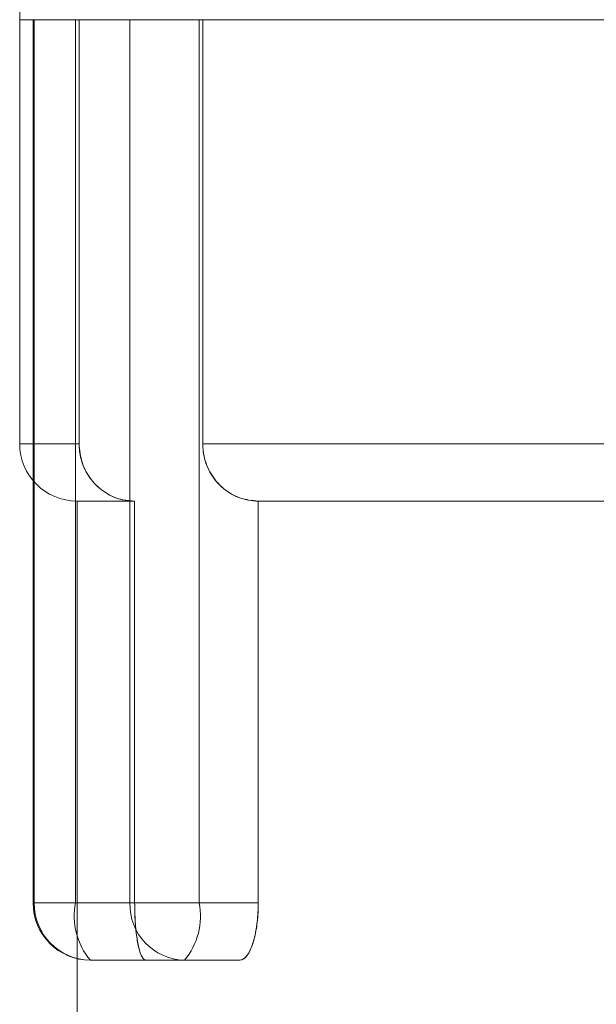
# Model space of a CAD drawing. Units: inches. Extents: x 1416 to 3789, y -318 to 2290.
# Drawn here: x 1944 to 1944, y 182 to 182 of the extents above; entities that cross this region are included whole.
import ezdxf

# ---------------------------------------------------------------- set-up
doc = ezdxf.new("R2010")
doc.units = ezdxf.units.IN
doc.header["$MEASUREMENT"] = 0

msp = doc.modelspace()

# ---------------------------------------------------------------- linework, layer by layer
at = {"color": 7, "linetype": 'Continuous', "lineweight": 0}
for p, q in [((1944.296493608905, 182.3262706613799), (1944.296493608905, 182.2154198990798)), ((1944.312038540605, 182.3262706613799), (1944.296493608905, 182.3262706613799)), ((1944.299990129205, 182.3262706613799), (1944.299990129205, 182.0954298990799)), ((1944.299990129205, 182.3262706613799), (1944.299990129205, 182.0954298990799)), ((1944.311107843505, 182.3262706613799), (1944.299992422805, 182.3262706613799)), ((1944.311107843505, 182.3262706613799), (1944.299992422805, 182.3262706613799)), ((1944.300310307505, 182.0954298990799), (1944.300310307505, 182.3262706613799)), ((1944.325323506505, 182.3262706613799), (1944.300310307505, 182.3262706613799)), ((1944.300310307505, 182.3262706613799), (1944.325323506505, 182.3262706613799)), ((1944.311107843505, 182.0954298990799), (1944.311107843505, 182.3262706613799)), ((1944.311107843505, 182.3262706613799), (1944.312038540605, 182.3262706613799)), ((1944.312038540605, 182.3262706613799), (1944.312038540605, 182.2154198990798)), ((1944.343460224105, 182.3262706613799), (1944.325323506505, 182.3262706613799)), ((1944.325323506505, 182.0954298990799), (1944.325323506505, 182.3262706613799)), ((1944.325323506505, 182.3262706613799), (1944.343460224105, 182.3262706613799)), ((1944.344390921205, 182.3262706613799), (1944.343460224105, 182.3262706613799)), ((1944.343460224105, 182.0954298990799), (1944.343460224105, 182.3262706613799)), ((1944.344390921205, 182.3262706613799), (1944.507832857905, 182.3262706613799)), ((1944.507832857905, 182.3262706613799), (1944.344390921205, 182.3262706613799)), ((1944.344390921205, 182.2154198990798), (1944.344390921205, 182.3262706613799)), ((1944.312038540605, 182.2154198990798), (1944.296493608905, 182.2154198990798)), ((1944.344390921205, 182.2154198990798), (1944.507832857905, 182.2154198990798)), ((1944.507832857905, 182.2154198990798), (1944.344390921205, 182.2154198990798)), ((1944.326556204805, 182.2004298990799), (1944.311483608904, 182.2004298990799)), ((1944.311493608905, 182.2004298990799), (1944.311493608905, 182.0404298990799)), ((1944.326565890105, 182.2004298990799), (1944.311493608905, 182.2004298990799)), ((1944.326556204805, 182.2004298990799), (1944.326565890105, 182.2004298990799)), ((1944.326565890105, 182.0954298990799), (1944.326565890105, 182.2004298990799)), ((1944.358908585405, 182.2004298990799), (1944.518460525705, 182.2004298990799)), ((1944.518460525705, 182.2004298990799), (1944.358908585405, 182.2004298990799)), ((1944.358918270705, 182.2004298990799), (1944.358908585405, 182.2004298990799)), ((1944.518467615805, 182.2004298990799), (1944.358918270705, 182.2004298990799)), ((1944.358918270705, 182.0954298990799), (1944.358918270705, 182.2004298990799)), ((1944.358918270705, 182.2004298990799), (1944.518467615805, 182.2004298990799)), ((1944.311107843505, 182.0954298990799), (1944.299992422805, 182.0954298990799)), ((1944.311107843505, 182.0954298990799), (1944.299992422805, 182.0954298990799)), ((1944.300310307505, 182.0954298990799), (1944.325323506505, 182.0954298990799)), ((1944.325323506505, 182.0954298990799), (1944.300310307505, 182.0954298990799)), ((1944.326565890105, 182.0954298990799), (1944.311107843505, 182.0954298990799)), ((1944.325323506505, 182.0954298990799), (1944.343460224105, 182.0954298990799)), ((1944.343460224105, 182.0954298990799), (1944.325323506505, 182.0954298990799)), ((1944.343460224105, 182.0954298990799), (1944.358918270705, 182.0954298990799)), ((1944.339577938405, 182.0804298990798), (1944.314990129204, 182.0804298990798)), ((1944.314990129204, 182.0804298990798), (1944.329510868705, 182.0804298990798)), ((1944.314990129204, 182.0804298990798), (1944.339577938405, 182.0804298990798)), ((1944.354098678004, 182.0804298990798), (1944.329510868705, 182.0804298990798)), ((1944.329510868705, 182.0804298990798), (1944.354098678004, 182.0804298990798)), ((1944.354098678004, 182.0804298990798), (1944.339577938405, 182.0804298990798))]:
    msp.add_line(p, q, dxfattribs=at)
for centre, radius, start, end in [((1944.416493608905, 182.3262706613799), 0.1199999999999861, 160.0000000000003, 180), ((1944.311483608904, 182.2154198990798), 0.0149899999999832, 180, 270), ((1944.314990129204, 182.0954298990799), 0.0150000000000148, 180, 270), ((1944.314990129204, 182.0954298990799), 0.0150000000000148, 180, 270), ((1944.315151964105, 182.09527151848), 0.0148425017188915, 179.3885995931977, 269.375263954093), ((1944.328508445104, 182.0919311014799), 0.0177488738433251, 168.630945491197, 220.3906919078121), ((1944.339960471605, 182.0950663795799), 0.0146414785219953, 178.577310825198, 268.5028815512881), ((1944.326059622505, 182.0919311014799), 0.0177488738436902, 319.6093080937075, 11.36905450899977)]:
    msp.add_arc(centre, radius, start, end, dxfattribs=at)
for points, knots in [([(1944.3120385406, 182.2154198990953), (1944.312197935934, 182.2137405716779), (1944.312516966892, 182.2103793852472), (1944.315006149859, 182.2058958234119), (1944.318675069937, 182.2025036087492), (1944.322760419841, 182.2006910625636), (1944.32547103289, 182.2005045627697), (1944.32655620476, 182.2004298990954)], [0, 0, 0, 0, 0.2136573251437661, 0.4276367399994287, 0.6418642553999155, 0.8566232698870417, 1, 1, 1, 1]), ([(1944.32655620476, 182.200429899095), (1944.325529589417, 182.2004968868445), (1944.322871549602, 182.2006703267863), (1944.318815151291, 182.2024146138352), (1944.31506786067, 182.2057818299921), (1944.312941777422, 182.2097110104581), (1944.312130826262, 182.2130348781135), (1944.312064350994, 182.2147528579666), (1944.3120385406, 182.2154198990953)], [0, 0, 0, 0, 0.1355435940862437, 0.3509398842225106, 0.5660963743402871, 0.7807522020941031, 0.914872518270645, 1, 1, 1, 1]), ([(1944.358908585397, 182.2004298990954), (1944.357279342691, 182.2005949948876), (1944.354014689774, 182.2009258114432), (1944.349658894675, 182.2035117064489), (1944.346371427493, 182.2073248215789), (1944.344636682109, 182.2115412389554), (1944.344460532146, 182.2143212821624), (1944.344390921237, 182.2154198990953)], [0, 0, 0, 0, 0.2146072775950757, 0.4300269516738832, 0.6451759298504998, 0.8597806930760445, 1, 1, 1, 1]), ([(1944.344390921237, 182.2154198990953), (1944.344417240907, 182.214753176747), (1944.344509714136, 182.2124106713965), (1944.345731841977, 182.2084949914923), (1944.348674545256, 182.2043842503689), (1944.352782484447, 182.2015222175531), (1944.356416407169, 182.2005017358791), (1944.358474836218, 182.2004424018713), (1944.358908585397, 182.2004298990954)], [0, 0, 0, 0, 0.0851700343488181, 0.2992418984039682, 0.5133018293217925, 0.7276834776373311, 0.9426178578947404, 1, 1, 1, 1]), ([(1944.329510868723, 182.0804298990953), (1944.329167729622, 182.0805962604069), (1944.328481450688, 182.0809289833841), (1944.327600189295, 182.0835227921224), (1944.326949907211, 182.0873390828184), (1944.326613310156, 182.0915557750046), (1944.326579300055, 182.0943343332584), (1944.326565890112, 182.0954298990954)], [0, 0, 0, 0, 0.215178698503824, 0.4303578548327862, 0.6454803857240451, 0.8602154274043766, 1, 1, 1, 1]), ([(1944.326565890112, 182.0954298990954), (1944.326596840462, 182.0937466997681), (1944.326658739655, 182.0903803830746), (1944.327146040387, 182.085892331466), (1944.327878792988, 182.0824989638894), (1944.328713446047, 182.0806896854375), (1944.329283449407, 182.0805039883256), (1944.329510868723, 182.0804298990953)], [0, 0, 0, 0, 0.2140736876936418, 0.428136951355219, 0.6424942271784212, 0.8573627382248583, 1, 1, 1, 1]), ([(1944.35891827075, 182.0954298990954), (1944.358863690627, 182.0937466997681), (1944.358754533037, 182.0903803830746), (1944.35790828761, 182.085892331466), (1944.356676990434, 182.0824989638896), (1944.355327215799, 182.0806896854375), (1944.354449048311, 182.0805039883256), (1944.354098678008, 182.0804298990953)], [0, 0, 0, 0, 0.2140736876932999, 0.4281369513556326, 0.6424942271765718, 0.8573627382209638, 1, 1, 1, 1]), ([(1944.354098678008, 182.0804298990953), (1944.354629852724, 182.0805962604069), (1944.355692203287, 182.0809289833841), (1944.357140384046, 182.0835227921224), (1944.358246119549, 182.0873390828182), (1944.358834908381, 182.0915557750046), (1944.358894696657, 182.0943343332584), (1944.35891827075, 182.0954298990954)], [0, 0, 0, 0, 0.2151786985068423, 0.4303578548337921, 0.645480385724556, 0.8602154274047873, 1, 1, 1, 1])]:
    msp.add_open_spline(points, degree=3, knots=knots, dxfattribs=at)

doc.saveas('drawing.dxf')
